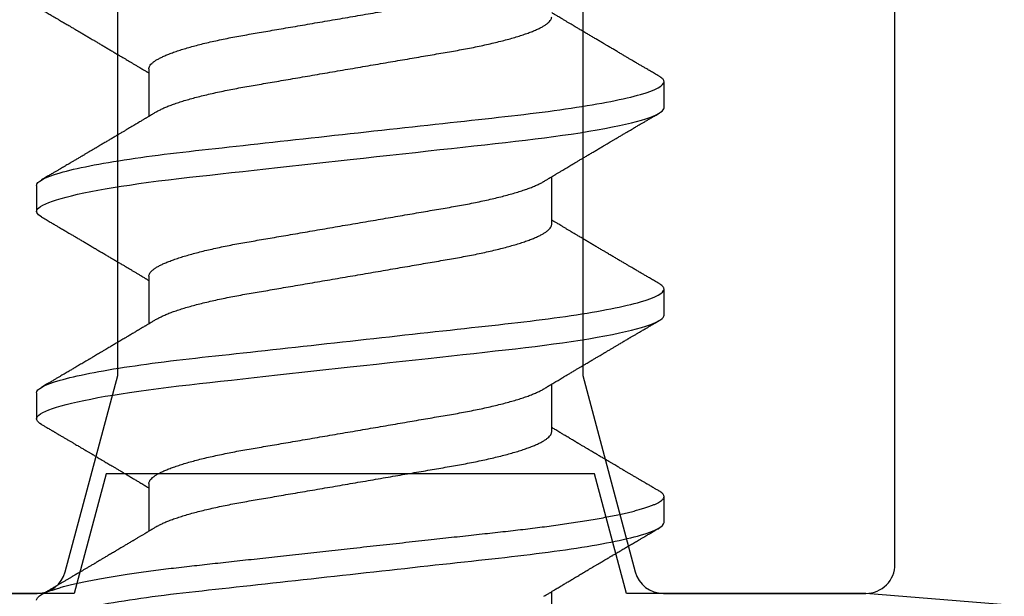
# Model space of a CAD drawing. Units: inches. Extents: x 0 to 266, y 0 to 43.
# Drawn here: x 42 to 42, y 5 to 6 of the extents above; entities that cross this region are included whole.
import ezdxf

# ---------------------------------------------------------------- set-up
doc = ezdxf.new("R2010")
doc.units = ezdxf.units.IN
doc.header["$LTSCALE"] = 0.25
doc.header["$MEASUREMENT"] = 0
doc.layers.add('Arcadia-Dim', color=4, linetype='Continuous')
doc.layers.add('Arcadia-Profile', color=6, linetype='Continuous')
doc.styles.get("Standard").update_dxf_attribs({"font": 'ARIALN.TTF'})
doc.dimstyles.new('Arcadia-2', dxfattribs={"dimscale": 2, "dimtxt": 0.0938, "dimasz": 0.0938, "dimexe": 0.0546, "dimexo": 0.0469, "dimgap": 0.0469, "dimtad": 0, "dimtih": 1, "dimdec": 4, "dimzin": 3, "dimdsep": 46, "dimlunit": 4, "dimtxsty": 'Standard', "dimblk": 'ARCHTICK', "dimcen": 0.0469, "dimdle": 0.0546, "dimclrd": 256, "dimclre": 256, "dimclrt": 256, "dimadec": 0, "dimazin": 0, "dimtfac": 0.75, "dimtdec": 4, "dimtix": 1, "dimtmove": 2, "dimatfit": 3, "dimfxl": 1, "dimtolj": 1, "dimtzin": 3, "dimlwd": -3, "dimlwe": -3, "dimarcsym": 0})

# ---------------------------------------------------------------- blocks, each defined once
blk = doc.blocks.new('_ArchTick')
at = {"color": 0, "linetype": 'ByBlock', "lineweight": -3, "const_width": 0.15}
blk.add_lwpolyline([(-0.5, -0.5), (0.5, 0.5)], dxfattribs=at)
blk = doc.blocks.new('*D79')
at = {"layer": 'Arcadia-Dim', "lineweight": -3}
for p, q in [((40.81249, 3.4787), (40.81249, 1.9533)), ((40.70329, 2.0625), (42.44017, 2.0625)), ((44.62489, 2.0625), (42.99721, 2.0625))]:
    blk.add_line(p, q, dxfattribs=at)
blk.add_solid([(44.62489, 2.09377), (44.62489, 2.03123), (44.81249, 2.0625)], dxfattribs=at)
at = {"layer": 'Defpoints', "color": 0, "lineweight": -3}
for p in [(44.81249, 5.7495), (40.81249, 3.5725), (44.81249, 2.0625)]:
    blk.add_point(p, dxfattribs=at)
at = {"layer": 'Arcadia-Dim', "lineweight": -3, "xscale": 0.1876, "yscale": 0.1876, "zscale": 0.1876, "rotation": 180}
blk.add_blockref('_ArchTick', (40.81249, 2.0625), dxfattribs=at)
at = {"layer": 'Arcadia-Dim', "lineweight": -3, "insert": (42.71869, 2.0625), "char_height": 0.1876, "attachment_point": 5}
blk.add_mtext('\\A1;F.D.', dxfattribs=at)
blk = doc.blocks.new('*U322')
at = {"layer": 'Arcadia-Profile'}
for p, q in [((0.23554, 0.108), (0.22661, 0.108)), ((0.30696, 0.108), (0.29804, 0.108)), ((0.20429, 0.06934), (0.18789, 0.06934)), ((0.27571, 0.06934), (0.25932, 0.06934)), ((0.34714, 0.06934), (0.33075, 0.06934)), ((0.15071, -0.06934), (0.16711, -0.06934)), ((0.22214, -0.06934), (0.23854, -0.06934)), ((0.29357, -0.06934), (0.30997, -0.06934)), ((0.19089, -0.108), (0.19982, -0.108)), ((0.26232, -0.108), (0.27125, -0.108)), ((0.33375, -0.108), (0.34268, -0.108))]:
    blk.add_line(p, q, dxfattribs=at)
at = {"layer": 'Arcadia-Profile', "flags": 128}
for points in [[(0.22469, 0.10629), (0.22502, 0.10682), (0.22544, 0.10734), (0.22584, 0.10771), (0.22623, 0.10793), (0.22661, 0.108), (0.22702, 0.10792), (0.22744, 0.10766), (0.22788, 0.10723), (0.22832, 0.10662), (0.22878, 0.10583), (0.22925, 0.10486), (0.2297, 0.10378), (0.23015, 0.10253), (0.23061, 0.10111), (0.23107, 0.09954), (0.23154, 0.09781), (0.23201, 0.09592), (0.23248, 0.09388), (0.23295, 0.09169), (0.23342, 0.08936), (0.23389, 0.0869), (0.23435, 0.08435), (0.2348, 0.08168), (0.23525, 0.0789), (0.23569, 0.07602), (0.23616, 0.0728), (0.23662, 0.06948), (0.23707, 0.06606), (0.23751, 0.06257), (0.23794, 0.059), (0.23836, 0.05538), (0.23874, 0.05191), (0.23914, 0.04834), (0.23954, 0.04466), (0.23996, 0.0409), (0.24038, 0.03704), (0.24082, 0.0331), (0.24126, 0.02909), (0.24171, 0.02502), (0.24216, 0.02089), (0.24262, 0.01671), (0.24308, 0.01256), (0.24354, 0.00839), (0.244, 0.0042), (0.24446, 0), (0.24496, -0.00454), (0.24546, -0.00906), (0.24596, -0.01356), (0.24645, -0.01802), (0.24694, -0.02244), (0.24742, -0.0268), (0.24786, -0.03085), (0.2483, -0.03483), (0.24873, -0.03873), (0.24915, -0.04255), (0.24956, -0.04627), (0.24996, -0.0499), (0.25035, -0.05343), (0.25074, -0.05687), (0.25114, -0.06027), (0.25154, -0.06361), (0.25195, -0.06683), (0.25237, -0.06997), (0.2528, -0.07304), (0.25324, -0.07602), (0.25371, -0.07913), (0.2542, -0.08211), (0.25469, -0.08497), (0.25518, -0.08768), (0.25568, -0.09025), (0.25618, -0.09266), (0.25665, -0.09479), (0.25712, -0.09676), (0.25759, -0.09858), (0.25806, -0.10025), (0.25852, -0.10175), (0.25898, -0.10309), (0.25943, -0.10427), (0.25987, -0.10528), (0.26031, -0.10613), (0.26074, -0.10682), (0.26115, -0.10734), (0.26155, -0.10771), (0.26194, -0.10793), (0.26232, -0.108), (0.26232, -0.108)], [(0.29612, 0.10629), (0.29645, 0.10682), (0.29686, 0.10734), (0.29726, 0.10771), (0.29766, 0.10793), (0.29804, 0.108), (0.29845, 0.10792), (0.29887, 0.10766), (0.29931, 0.10723), (0.29975, 0.10662), (0.30021, 0.10583), (0.30068, 0.10486), (0.30112, 0.10378), (0.30158, 0.10253), (0.30204, 0.10111), (0.3025, 0.09954), (0.30297, 0.09781), (0.30344, 0.09592), (0.30391, 0.09388), (0.30438, 0.09169), (0.30485, 0.08936), (0.30532, 0.0869), (0.30578, 0.08435), (0.30623, 0.08168), (0.30668, 0.0789), (0.30712, 0.07602), (0.30759, 0.0728), (0.30805, 0.06948), (0.3085, 0.06606), (0.30894, 0.06257), (0.30937, 0.059), (0.30979, 0.05538), (0.31017, 0.05191), (0.31056, 0.04834), (0.31097, 0.04466), (0.31138, 0.0409), (0.31181, 0.03704), (0.31224, 0.0331), (0.31269, 0.02909), (0.31314, 0.02502), (0.31359, 0.02089), (0.31405, 0.01671), (0.31451, 0.01256), (0.31497, 0.00839), (0.31543, 0.0042), (0.31589, 0), (0.31639, -0.00454), (0.31689, -0.00906), (0.31739, -0.01356), (0.31788, -0.01802), (0.31837, -0.02244), (0.31885, -0.0268), (0.31929, -0.03085), (0.31973, -0.03483), (0.32016, -0.03873), (0.32058, -0.04255), (0.32099, -0.04627), (0.32139, -0.0499), (0.32178, -0.05343), (0.32217, -0.05687), (0.32256, -0.06027), (0.32297, -0.06361), (0.32338, -0.06683), (0.3238, -0.06997), (0.32423, -0.07304), (0.32466, -0.07602), (0.32514, -0.07913), (0.32563, -0.08211), (0.32612, -0.08497), (0.32661, -0.08768), (0.32711, -0.09025), (0.32761, -0.09266), (0.32808, -0.09479), (0.32855, -0.09676), (0.32902, -0.09858), (0.32949, -0.10025), (0.32995, -0.10175), (0.33041, -0.10309), (0.33086, -0.10427), (0.3313, -0.10528), (0.33174, -0.10613), (0.33217, -0.10682), (0.33258, -0.10734), (0.33298, -0.10771), (0.33337, -0.10793), (0.33375, -0.108), (0.33375, -0.108)]]:
    blk.add_lwpolyline(points, dxfattribs=at)
at = {"layer": 'Arcadia-Profile'}
for points, knots in [([(0.15518, 0.108), (0.15647, 0.108), (0.15797, 0.10537), (0.16112, 0.09442), (0.16275, 0.08611), (0.16502, 0.07097), (0.16575, 0.06549), (0.1671, 0.05407), (0.16773, 0.04814), (0.16985, 0.02889), (0.17144, 0.01447), (0.17463, -0.01447), (0.17622, -0.02889), (0.17834, -0.04814), (0.17897, -0.05407), (0.18033, -0.06549), (0.18105, -0.07097), (0.18332, -0.08611), (0.18495, -0.09442), (0.1881, -0.10537), (0.1896, -0.108), (0.19089, -0.108)], [0, 0, 0, 0, 0.125, 0.125, 0.25, 0.25, 0.3125, 0.3125, 0.375, 0.375, 0.5, 0.5, 0.625, 0.625, 0.6875, 0.6875, 0.75, 0.75, 0.875, 0.875, 1, 1, 1, 1]), ([(0.16411, 0.108), (0.16424, 0.10798), (0.16452, 0.10795), (0.16494, 0.10769), (0.16538, 0.10726), (0.16582, 0.10665), (0.16628, 0.10586), (0.16674, 0.10491), (0.1672, 0.1038), (0.16765, 0.10255), (0.16811, 0.10114), (0.16857, 0.09957), (0.16904, 0.09783), (0.16951, 0.09595), (0.16998, 0.09391), (0.17045, 0.09172), (0.17092, 0.08939), (0.17139, 0.08694), (0.17185, 0.08437), (0.1723, 0.0817), (0.17275, 0.07892), (0.1732, 0.07597), (0.17366, 0.07283), (0.17412, 0.0695), (0.17457, 0.06609), (0.17501, 0.0626), (0.17544, 0.05903), (0.17585, 0.05547), (0.17624, 0.05191), (0.17664, 0.04834), (0.17704, 0.04466), (0.17746, 0.0409), (0.17788, 0.03704), (0.17832, 0.0331), (0.17876, 0.02909), (0.17921, 0.02502), (0.17966, 0.02089), (0.18012, 0.01673), (0.18058, 0.01256), (0.18104, 0.00839), (0.1815, 0.0042), (0.18198, -0.00011), (0.18246, -0.00454), (0.18296, -0.00906), (0.18346, -0.01356), (0.18395, -0.01802), (0.18444, -0.02244), (0.18491, -0.02672), (0.18536, -0.03085), (0.1858, -0.03483), (0.18623, -0.03873), (0.18665, -0.04255), (0.18706, -0.04627), (0.18747, -0.0499), (0.18785, -0.05344), (0.18824, -0.0569), (0.18864, -0.06029), (0.18904, -0.06361), (0.18945, -0.06685), (0.18987, -0.07), (0.1903, -0.07306), (0.19075, -0.07612), (0.19121, -0.07915), (0.1917, -0.08214), (0.19219, -0.085), (0.19268, -0.08771), (0.19318, -0.09028), (0.19367, -0.09264), (0.19415, -0.09481), (0.19462, -0.09679), (0.19509, -0.09861), (0.19556, -0.10027), (0.19602, -0.10177), (0.19648, -0.10311), (0.19693, -0.10429), (0.19737, -0.10531), (0.19781, -0.10616), (0.19824, -0.10684), (0.19865, -0.10737), (0.19905, -0.10773), (0.19944, -0.10795), (0.19983, -0.10803), (0.20023, -0.10794), (0.20066, -0.10769), (0.20109, -0.10725), (0.20145, -0.10678), (0.20167, -0.1064), (0.20174, -0.10628)], [0, 0, 0, 0, 0.01186, 0.023839, 0.035929, 0.048122, 0.060408, 0.072778, 0.084509, 0.096297, 0.108134, 0.12001, 0.131917, 0.143844, 0.155782, 0.167722, 0.179654, 0.191568, 0.203243, 0.214883, 0.22648, 0.238025, 0.250424, 0.262743, 0.274971, 0.287101, 0.299123, 0.311029, 0.322182, 0.333426, 0.344772, 0.356213, 0.367742, 0.379351, 0.391033, 0.402778, 0.414579, 0.426426, 0.438098, 0.449797, 0.461514, 0.47324, 0.485902, 0.498553, 0.511181, 0.523775, 0.536324, 0.548817, 0.560536, 0.572187, 0.583763, 0.595254, 0.606655, 0.617957, 0.629154, 0.640319, 0.651587, 0.662956, 0.674213, 0.685553, 0.69697, 0.708454, 0.720923, 0.733453, 0.746031, 0.758648, 0.771291, 0.783951, 0.795891, 0.807826, 0.819745, 0.831639, 0.843499, 0.855316, 0.867081, 0.878785, 0.890419, 0.901975, 0.913242, 0.924419, 0.9355, 0.946479, 0.958339, 0.970318, 0.982408, 0.994601, 1, 1, 1, 1]), ([(0.18952, 0.06662), (0.1894, 0.06682), (0.18918, 0.06719), (0.18887, 0.0677), (0.18864, 0.06809), (0.18847, 0.06837), (0.18834, 0.06858), (0.18821, 0.06881), (0.18802, 0.06913), (0.18776, 0.06955), (0.18698, 0.07085), (0.1862, 0.07216), (0.18543, 0.07345), (0.18518, 0.07388), (0.18496, 0.07424), (0.18478, 0.07454), (0.18462, 0.07481), (0.18442, 0.07514), (0.18416, 0.07558), (0.18385, 0.07611), (0.18351, 0.07668), (0.18311, 0.07735), (0.18266, 0.07811), (0.18217, 0.07893), (0.18173, 0.07966), (0.18139, 0.08024), (0.18109, 0.08074), (0.18078, 0.08126), (0.18042, 0.08188), (0.18003, 0.08253), (0.17957, 0.08332), (0.17905, 0.08419), (0.17849, 0.08513), (0.17801, 0.08594), (0.17762, 0.0866), (0.17736, 0.08704), (0.1772, 0.08732), (0.17708, 0.08752), (0.17692, 0.08778), (0.17671, 0.08813), (0.17646, 0.08857), (0.17617, 0.08906), (0.17588, 0.08955), (0.17551, 0.09018), (0.17507, 0.09092), (0.17454, 0.09181), (0.17409, 0.09258), (0.17368, 0.09328), (0.17332, 0.09389), (0.17297, 0.09448), (0.17266, 0.09501), (0.17243, 0.0954), (0.17227, 0.09568), (0.17213, 0.09591), (0.17197, 0.09619), (0.17176, 0.09654), (0.17143, 0.09709), (0.171, 0.09783), (0.17048, 0.09871), (0.16999, 0.09954), (0.16955, 0.10029), (0.16916, 0.10095), (0.1688, 0.10157), (0.1684, 0.10226), (0.1679, 0.10309), (0.16731, 0.1041), (0.16668, 0.10518), (0.16624, 0.10592), (0.16602, 0.1063)], [0, 0, 0, 0, 0.015488, 0.028179, 0.03807, 0.04516, 0.049613, 0.054036, 0.062727, 0.073548, 0.086497, 0.160932, 0.17316, 0.183979, 0.193157, 0.200691, 0.20669, 0.213879, 0.225402, 0.239762, 0.254236, 0.268383, 0.290604, 0.311765, 0.330359, 0.346073, 0.355406, 0.368491, 0.3853, 0.402083, 0.418046, 0.444508, 0.468348, 0.48909, 0.505627, 0.517912, 0.522449, 0.526679, 0.533158, 0.5421, 0.553505, 0.566354, 0.578739, 0.590616, 0.613858, 0.635121, 0.657614, 0.672168, 0.687516, 0.703566, 0.717374, 0.727539, 0.732969, 0.737995, 0.74498, 0.753934, 0.764857, 0.786769, 0.809783, 0.830711, 0.849551, 0.866302, 0.880978, 0.895703, 0.918449, 0.944092, 0.971728, 1, 1, 1, 1]), ([(0.22469, 0.1063), (0.2245, 0.10598), (0.22416, 0.10539), (0.22367, 0.10455), (0.22324, 0.10383), (0.22289, 0.10323), (0.22261, 0.10275), (0.22239, 0.10238), (0.22223, 0.10211), (0.2221, 0.10188), (0.22195, 0.10164), (0.22178, 0.10133), (0.22155, 0.10095), (0.22127, 0.10048), (0.22088, 0.09982), (0.22039, 0.09898), (0.21982, 0.09801), (0.21928, 0.09709), (0.21877, 0.09621), (0.21828, 0.09538), (0.21781, 0.09459), (0.21739, 0.09388), (0.21705, 0.0933), (0.21677, 0.09282), (0.21648, 0.09234), (0.21613, 0.09175), (0.21571, 0.09103), (0.21524, 0.09023), (0.21476, 0.08942), (0.21426, 0.08857), (0.21374, 0.0877), (0.21323, 0.08684), (0.21279, 0.08609), (0.21244, 0.08549), (0.21213, 0.08497), (0.21179, 0.0844), (0.21141, 0.08376), (0.21101, 0.08308), (0.2106, 0.08239), (0.21015, 0.08164), (0.20965, 0.08079), (0.20919, 0.08002), (0.20882, 0.0794), (0.20858, 0.07898), (0.20838, 0.07865), (0.20821, 0.07836), (0.20803, 0.07806), (0.20778, 0.07764), (0.20746, 0.07711), (0.2071, 0.0765), (0.20674, 0.07589), (0.20636, 0.07526), (0.20599, 0.07464), (0.20562, 0.07402), (0.20529, 0.07347), (0.20498, 0.07295), (0.20466, 0.0724), (0.20428, 0.07177), (0.20388, 0.07111), (0.20349, 0.07045), (0.20314, 0.06987), (0.20292, 0.0695), (0.20282, 0.06934)], [0, 0, 0, 0, 0.025697, 0.048239, 0.067628, 0.083866, 0.096953, 0.106891, 0.11368, 0.119117, 0.125113, 0.133322, 0.143743, 0.156375, 0.171218, 0.197592, 0.223847, 0.249712, 0.272477, 0.294932, 0.317071, 0.3368, 0.352446, 0.364011, 0.375753, 0.391716, 0.411896, 0.434204, 0.456189, 0.477847, 0.502953, 0.527182, 0.547635, 0.563767, 0.575227, 0.590426, 0.609366, 0.627958, 0.645151, 0.665892, 0.688611, 0.714469, 0.728005, 0.73935, 0.748236, 0.754879, 0.762762, 0.773106, 0.788453, 0.806071, 0.822756, 0.838316, 0.856848, 0.873511, 0.888493, 0.90183, 0.915806, 0.933151, 0.952822, 0.970115, 0.986524, 1, 1, 1, 1]), ([(0.23554, 0.108), (0.23682, 0.108), (0.23833, 0.10537), (0.24147, 0.09442), (0.24311, 0.08611), (0.24538, 0.07097), (0.2461, 0.06549), (0.24746, 0.05407), (0.24809, 0.04814), (0.25021, 0.02889), (0.2518, 0.01447), (0.25499, -0.01447), (0.25658, -0.02889), (0.2587, -0.04814), (0.25933, -0.05407), (0.26068, -0.06549), (0.26141, -0.07097), (0.26368, -0.08611), (0.26531, -0.09442), (0.26846, -0.10537), (0.26996, -0.108), (0.27125, -0.108)], [0, 0, 0, 0, 0.125, 0.125, 0.25, 0.25, 0.3125, 0.3125, 0.375, 0.375, 0.5, 0.5, 0.625, 0.625, 0.6875, 0.6875, 0.75, 0.75, 0.875, 0.875, 1, 1, 1, 1]), ([(0.26095, 0.06662), (0.26074, 0.06696), (0.26036, 0.0676), (0.25983, 0.06848), (0.25941, 0.06918), (0.25909, 0.06972), (0.25886, 0.07011), (0.25868, 0.0704), (0.25853, 0.07065), (0.25831, 0.07103), (0.25797, 0.07158), (0.25745, 0.07246), (0.25683, 0.0735), (0.25611, 0.07471), (0.25538, 0.07593), (0.25459, 0.07725), (0.25392, 0.07838), (0.25338, 0.07929), (0.25299, 0.07994), (0.25261, 0.08059), (0.25223, 0.08123), (0.25187, 0.08184), (0.25156, 0.08237), (0.25125, 0.08288), (0.25091, 0.08346), (0.25047, 0.0842), (0.24996, 0.08506), (0.24947, 0.08589), (0.24902, 0.08665), (0.24861, 0.08734), (0.24821, 0.08802), (0.24783, 0.08866), (0.24753, 0.08917), (0.24731, 0.08954), (0.24714, 0.08984), (0.24695, 0.09016), (0.2467, 0.09058), (0.24638, 0.09111), (0.24586, 0.092), (0.24519, 0.09315), (0.2444, 0.09448), (0.2437, 0.09567), (0.24311, 0.09667), (0.24263, 0.09749), (0.24222, 0.09818), (0.2418, 0.0989), (0.24133, 0.0997), (0.24082, 0.10056), (0.24028, 0.10149), (0.23969, 0.10249), (0.23902, 0.10363), (0.23826, 0.10492), (0.23773, 0.10582), (0.23745, 0.1063)], [0, 0, 0, 0, 0.026189, 0.048417, 0.066677, 0.079523, 0.089253, 0.095866, 0.101582, 0.108345, 0.124677, 0.143456, 0.174873, 0.203529, 0.235003, 0.267545, 0.303476, 0.319996, 0.336551, 0.352947, 0.369183, 0.385014, 0.398515, 0.409272, 0.424011, 0.44262, 0.464819, 0.488972, 0.50545, 0.522634, 0.540522, 0.557426, 0.570415, 0.579436, 0.585151, 0.592953, 0.603587, 0.617053, 0.63333, 0.670266, 0.703836, 0.734034, 0.760513, 0.778782, 0.795816, 0.813179, 0.832931, 0.856325, 0.877828, 0.902941, 0.931673, 0.964024, 1, 1, 1, 1]), ([(0.29612, 0.1063), (0.29581, 0.10577), (0.29522, 0.10477), (0.2944, 0.10336), (0.29367, 0.10213), (0.29305, 0.10107), (0.29252, 0.10017), (0.29208, 0.09942), (0.2917, 0.09878), (0.29135, 0.09819), (0.29098, 0.09756), (0.29056, 0.09684), (0.29007, 0.096), (0.28951, 0.09505), (0.2889, 0.09401), (0.28826, 0.09293), (0.2876, 0.09182), (0.28693, 0.09067), (0.28634, 0.08967), (0.28587, 0.08889), (0.28556, 0.08836), (0.28531, 0.08794), (0.28508, 0.08754), (0.28481, 0.08709), (0.28438, 0.08637), (0.28382, 0.08541), (0.28313, 0.08424), (0.28244, 0.08308), (0.28176, 0.08193), (0.28117, 0.08094), (0.28069, 0.08013), (0.2803, 0.07948), (0.27995, 0.07888), (0.27963, 0.07836), (0.27935, 0.07788), (0.27905, 0.07737), (0.27868, 0.07675), (0.27822, 0.07598), (0.27772, 0.07514), (0.2772, 0.07426), (0.27666, 0.07336), (0.27616, 0.07253), (0.27573, 0.0718), (0.27538, 0.07122), (0.2751, 0.07075), (0.2749, 0.07041), (0.27474, 0.07015), (0.27459, 0.0699), (0.27442, 0.06962), (0.2743, 0.06942), (0.27425, 0.06934)], [0, 0, 0, 0, 0.042833, 0.080911, 0.114236, 0.142815, 0.166816, 0.186947, 0.203324, 0.218982, 0.234927, 0.254252, 0.277024, 0.303238, 0.331514, 0.360745, 0.390928, 0.422062, 0.453809, 0.471669, 0.48591, 0.496535, 0.505931, 0.518128, 0.53319, 0.564409, 0.596123, 0.627726, 0.659201, 0.689281, 0.707792, 0.725368, 0.741953, 0.756371, 0.768156, 0.780367, 0.797788, 0.818978, 0.842416, 0.866328, 0.890711, 0.915565, 0.934072, 0.949915, 0.96271, 0.972458, 0.977159, 0.984094, 0.993325, 1, 1, 1, 1]), ([(0.30696, 0.108), (0.30825, 0.108), (0.30976, 0.10537), (0.3129, 0.09442), (0.31454, 0.08611), (0.31681, 0.07097), (0.31753, 0.06549), (0.31889, 0.05407), (0.31952, 0.04814), (0.32164, 0.02889), (0.32323, 0.01447), (0.32642, -0.01447), (0.32801, -0.02889), (0.33013, -0.04814), (0.33076, -0.05407), (0.33211, -0.06549), (0.33284, -0.07097), (0.3351, -0.08611), (0.33674, -0.09442), (0.33989, -0.10537), (0.34139, -0.108), (0.34268, -0.108)], [0, 0, 0, 0, 0.125, 0.125, 0.25, 0.25, 0.3125, 0.3125, 0.375, 0.375, 0.5, 0.5, 0.625, 0.625, 0.6875, 0.6875, 0.75, 0.75, 0.875, 0.875, 1, 1, 1, 1]), ([(0.33238, 0.06662), (0.33218, 0.06695), (0.33181, 0.06756), (0.3313, 0.06841), (0.33091, 0.06907), (0.33062, 0.06956), (0.33039, 0.06993), (0.33021, 0.07023), (0.33004, 0.07052), (0.32987, 0.07081), (0.32966, 0.07116), (0.32941, 0.07156), (0.32914, 0.07202), (0.32841, 0.07324), (0.32762, 0.07457), (0.32679, 0.07596), (0.32638, 0.07665), (0.32602, 0.07725), (0.32572, 0.07776), (0.32544, 0.07823), (0.32506, 0.07886), (0.32457, 0.0797), (0.32395, 0.08074), (0.32329, 0.08185), (0.3226, 0.08302), (0.3219, 0.0842), (0.3212, 0.08539), (0.32061, 0.08638), (0.32017, 0.08713), (0.31988, 0.08761), (0.31962, 0.08805), (0.31933, 0.08854), (0.31896, 0.08917), (0.31852, 0.08991), (0.31805, 0.09071), (0.31757, 0.09152), (0.31704, 0.09242), (0.31646, 0.09341), (0.31583, 0.09447), (0.31524, 0.09547), (0.31471, 0.09638), (0.31424, 0.09717), (0.31385, 0.09784), (0.31349, 0.09845), (0.31311, 0.09909), (0.31267, 0.09985), (0.31218, 0.10069), (0.31164, 0.10161), (0.31106, 0.10259), (0.3104, 0.10371), (0.30967, 0.10496), (0.30915, 0.10584), (0.30888, 0.1063)], [0, 0, 0, 0, 0.025207, 0.046629, 0.064261, 0.074994, 0.08359, 0.092278, 0.098205, 0.105468, 0.114232, 0.124499, 0.13627, 0.149032, 0.217084, 0.236574, 0.254479, 0.269585, 0.281889, 0.292637, 0.305649, 0.329582, 0.35581, 0.384143, 0.41393, 0.443862, 0.4739, 0.503482, 0.518621, 0.530599, 0.539915, 0.551821, 0.567718, 0.587199, 0.607998, 0.628365, 0.648297, 0.676018, 0.702852, 0.728631, 0.751649, 0.771459, 0.788058, 0.802265, 0.817534, 0.836327, 0.859391, 0.880906, 0.905722, 0.933841, 0.965266, 1, 1, 1, 1]), ([(0.36755, 0.1063), (0.36724, 0.10577), (0.36665, 0.10477), (0.36582, 0.10336), (0.3651, 0.10213), (0.36448, 0.10107), (0.36395, 0.10017), (0.36351, 0.09942), (0.36313, 0.09878), (0.36278, 0.09819), (0.36241, 0.09756), (0.36199, 0.09684), (0.3615, 0.096), (0.36093, 0.09505), (0.36033, 0.09401), (0.35969, 0.09293), (0.35903, 0.09182), (0.35835, 0.09067), (0.35777, 0.08967), (0.3573, 0.08889), (0.35699, 0.08836), (0.35674, 0.08794), (0.35651, 0.08754), (0.35624, 0.08709), (0.35581, 0.08637), (0.35524, 0.08541), (0.35456, 0.08424), (0.35386, 0.08308), (0.35318, 0.08193), (0.3526, 0.08094), (0.35212, 0.08013), (0.35173, 0.07948), (0.35138, 0.07888), (0.35106, 0.07836), (0.35078, 0.07788), (0.35048, 0.07737), (0.35011, 0.07675), (0.34965, 0.07598), (0.34915, 0.07514), (0.34862, 0.07426), (0.34809, 0.07336), (0.34759, 0.07253), (0.34716, 0.0718), (0.34681, 0.07122), (0.34653, 0.07075), (0.34633, 0.07041), (0.34617, 0.07015), (0.34602, 0.0699), (0.34585, 0.06962), (0.34573, 0.06942), (0.34568, 0.06934)], [0, 0, 0, 0, 0.042833, 0.080911, 0.114236, 0.142815, 0.166816, 0.186947, 0.203324, 0.218982, 0.234927, 0.254252, 0.277024, 0.303238, 0.331514, 0.360745, 0.390928, 0.422062, 0.453809, 0.471669, 0.48591, 0.496535, 0.505931, 0.518128, 0.53319, 0.564409, 0.596123, 0.627726, 0.659201, 0.689281, 0.707792, 0.725368, 0.741953, 0.756371, 0.768156, 0.780367, 0.797788, 0.818978, 0.842416, 0.866328, 0.890711, 0.915565, 0.934072, 0.949915, 0.96271, 0.972458, 0.977159, 0.984094, 0.993325, 1, 1, 1, 1]), ([(0.20429, 0.06934), (0.20445, 0.06932), (0.20478, 0.06929), (0.20529, 0.06905), (0.20582, 0.06865), (0.20637, 0.06808), (0.20692, 0.06735), (0.20749, 0.06646), (0.20806, 0.06541), (0.20864, 0.06419), (0.20922, 0.06281), (0.20982, 0.06126), (0.21042, 0.05954), (0.21102, 0.05766), (0.21162, 0.05565), (0.21221, 0.0535), (0.2128, 0.05122), (0.21337, 0.04883), (0.21393, 0.04634), (0.21448, 0.04376), (0.21502, 0.0411), (0.21554, 0.03837), (0.21603, 0.03559), (0.21652, 0.03276), (0.21702, 0.02986), (0.21753, 0.02687), (0.21806, 0.02376), (0.21861, 0.02055), (0.21918, 0.01724), (0.21976, 0.01387), (0.22035, 0.01045), (0.22094, 0.00699), (0.22154, 0.0035), (0.22214, 0), (0.22274, -0.00349), (0.22334, -0.00697), (0.22393, -0.01043), (0.22452, -0.01384), (0.22509, -0.01719), (0.22565, -0.02045), (0.2262, -0.02362), (0.22673, -0.02671), (0.22725, -0.02973), (0.22775, -0.03267), (0.22824, -0.03554), (0.22874, -0.03834), (0.22926, -0.04108), (0.2298, -0.04375), (0.23035, -0.04634), (0.23091, -0.04883), (0.23149, -0.05122), (0.23207, -0.05349), (0.23266, -0.05563), (0.23326, -0.05765), (0.23386, -0.05951), (0.23445, -0.06121), (0.23504, -0.06274), (0.23562, -0.06413), (0.2362, -0.06535), (0.23663, -0.06617), (0.23687, -0.06654), (0.23691, -0.06661)], [0, 0, 0, 0, 0.0165098, 0.0332207, 0.0501163, 0.0671787, 0.0843889, 0.1014162, 0.1185465, 0.135759, 0.1530323, 0.1706977, 0.1883797, 0.2060544, 0.2236982, 0.2412875, 0.2587992, 0.2762109, 0.2934635, 0.3105745, 0.3275246, 0.3442955, 0.3608702, 0.3770395, 0.3933864, 0.4099172, 0.4266153, 0.4438085, 0.4611377, 0.4785821, 0.4961197, 0.5137279, 0.5313836, 0.5490631, 0.566704, 0.5843213, 0.6018915, 0.6193915, 0.6367988, 0.6537841, 0.6706393, 0.6873457, 0.7038855, 0.7205741, 0.7370759, 0.7536849, 0.770491, 0.7874772, 0.8046251, 0.8219152, 0.8392889, 0.8567621, 0.8743126, 0.8919176, 0.9095537, 0.9268822, 0.9441955, 0.9614713, 0.9786875, 0.9961713, 1, 1, 1, 1]), ([(0.27571, 0.06934), (0.27588, 0.06932), (0.27621, 0.06929), (0.27672, 0.06905), (0.27725, 0.06865), (0.2778, 0.06808), (0.27835, 0.06735), (0.27892, 0.06646), (0.27949, 0.06541), (0.28006, 0.06419), (0.28065, 0.06281), (0.28125, 0.06126), (0.28185, 0.05954), (0.28245, 0.05766), (0.28305, 0.05565), (0.28364, 0.0535), (0.28422, 0.05122), (0.2848, 0.04883), (0.28536, 0.04634), (0.28591, 0.04376), (0.28645, 0.0411), (0.28697, 0.03837), (0.28746, 0.03559), (0.28795, 0.03276), (0.28844, 0.02986), (0.28896, 0.02687), (0.28949, 0.02376), (0.29004, 0.02055), (0.29061, 0.01724), (0.29119, 0.01387), (0.29178, 0.01045), (0.29237, 0.00699), (0.29297, 0.0035), (0.29357, 0), (0.29417, -0.00349), (0.29477, -0.00697), (0.29536, -0.01043), (0.29595, -0.01384), (0.29652, -0.01719), (0.29708, -0.02045), (0.29763, -0.02362), (0.29816, -0.02671), (0.29868, -0.02973), (0.29918, -0.03267), (0.29967, -0.03554), (0.30017, -0.03834), (0.30069, -0.04108), (0.30123, -0.04375), (0.30178, -0.04634), (0.30234, -0.04883), (0.30292, -0.05122), (0.3035, -0.05349), (0.30409, -0.05563), (0.30469, -0.05765), (0.30528, -0.05951), (0.30588, -0.06121), (0.30646, -0.06274), (0.30705, -0.06413), (0.30763, -0.06535), (0.30806, -0.06617), (0.30829, -0.06654), (0.30834, -0.06661)], [0, 0, 0, 0, 0.0165098, 0.0332208, 0.0501164, 0.0671789, 0.0843891, 0.1014165, 0.1185468, 0.1357594, 0.1530326, 0.1706981, 0.1883801, 0.2060549, 0.2236988, 0.2412881, 0.2587998, 0.2762116, 0.2934643, 0.3105753, 0.3275254, 0.3442963, 0.3608711, 0.3770405, 0.3933874, 0.4099182, 0.4266164, 0.4438096, 0.4611388, 0.4785832, 0.4961209, 0.5137292, 0.5313849, 0.5490644, 0.5667054, 0.5843228, 0.601893, 0.619393, 0.6368004, 0.6537857, 0.670641, 0.6873474, 0.7038873, 0.7205759, 0.7370778, 0.7536868, 0.7704929, 0.7874791, 0.8046271, 0.8219173, 0.839291, 0.8567643, 0.8743148, 0.8919198, 0.9095559, 0.9268845, 0.9441979, 0.9614737, 0.97869, 0.9961737, 1, 1, 1, 1]), ([(0.34714, 0.06934), (0.34731, 0.06932), (0.34764, 0.06929), (0.34815, 0.06905), (0.34868, 0.06865), (0.34922, 0.06808), (0.34978, 0.06735), (0.35034, 0.06646), (0.35091, 0.06541), (0.35149, 0.06419), (0.35208, 0.06281), (0.35268, 0.06126), (0.35328, 0.05954), (0.35388, 0.05766), (0.35448, 0.05565), (0.35507, 0.0535), (0.35565, 0.05122), (0.35623, 0.04883), (0.35679, 0.04634), (0.35734, 0.04376), (0.35788, 0.0411), (0.35839, 0.03837), (0.35889, 0.03559), (0.35937, 0.03276), (0.35987, 0.02986), (0.36039, 0.02687), (0.36092, 0.02376), (0.36147, 0.02055), (0.36204, 0.01724), (0.36262, 0.01387), (0.36321, 0.01045), (0.3638, 0.00699), (0.3644, 0.0035), (0.365, 0), (0.3656, -0.00349), (0.3662, -0.00697), (0.36679, -0.01043), (0.36738, -0.01384), (0.36795, -0.01719), (0.36851, -0.02045), (0.36905, -0.02362), (0.36959, -0.02671), (0.3701, -0.02973), (0.37061, -0.03267), (0.3711, -0.03554), (0.3716, -0.03834), (0.37212, -0.04108), (0.37266, -0.04375), (0.37321, -0.04634), (0.37377, -0.04883), (0.37435, -0.05122), (0.37493, -0.05349), (0.37552, -0.05563), (0.37612, -0.05765), (0.37671, -0.05951), (0.37731, -0.06121), (0.37789, -0.06274), (0.37848, -0.06413), (0.37906, -0.06535), (0.37949, -0.06617), (0.37972, -0.06654), (0.37976, -0.06661)], [0, 0, 0, 0, 0.01651, 0.033221, 0.050116, 0.067179, 0.084389, 0.101416, 0.118547, 0.135759, 0.153033, 0.170698, 0.18838, 0.206055, 0.223699, 0.241288, 0.2588, 0.276212, 0.293464, 0.310575, 0.327525, 0.344296, 0.360871, 0.37704, 0.393387, 0.409918, 0.426616, 0.44381, 0.461139, 0.478583, 0.496121, 0.513729, 0.531385, 0.549064, 0.566705, 0.584323, 0.601893, 0.619393, 0.6368, 0.653786, 0.670641, 0.687347, 0.703887, 0.720576, 0.737078, 0.753687, 0.770493, 0.787479, 0.804627, 0.821917, 0.839291, 0.856764, 0.874315, 0.89192, 0.909556, 0.926885, 0.944198, 0.961474, 0.97869, 0.996174, 1, 1, 1, 1]), ([(0.18952, 0.06661), (0.18956, 0.06655), (0.18978, 0.0662), (0.1902, 0.0654), (0.19078, 0.0642), (0.19137, 0.06281), (0.19196, 0.06126), (0.19256, 0.05954), (0.19316, 0.05766), (0.19376, 0.05565), (0.19435, 0.0535), (0.19494, 0.05122), (0.19551, 0.04883), (0.19608, 0.04634), (0.19663, 0.04376), (0.19716, 0.0411), (0.19768, 0.03837), (0.19818, 0.03559), (0.19866, 0.03276), (0.19916, 0.02986), (0.19967, 0.02687), (0.20021, 0.02376), (0.20076, 0.02055), (0.20133, 0.01724), (0.2019, 0.01387), (0.20249, 0.01045), (0.20309, 0.00699), (0.20368, 0.0035), (0.20429, 0), (0.20489, -0.00349), (0.20548, -0.00697), (0.20608, -0.01043), (0.20666, -0.01384), (0.20724, -0.01719), (0.2078, -0.02045), (0.20834, -0.02362), (0.20887, -0.02671), (0.20939, -0.02973), (0.2099, -0.03267), (0.21039, -0.03554), (0.21089, -0.03834), (0.21141, -0.04108), (0.21194, -0.04375), (0.21249, -0.04634), (0.21306, -0.04883), (0.21363, -0.05122), (0.21421, -0.05349), (0.21481, -0.05563), (0.2154, -0.05765), (0.216, -0.05951), (0.21659, -0.06121), (0.21718, -0.06274), (0.21776, -0.06413), (0.21835, -0.06536), (0.21892, -0.06643), (0.2195, -0.06734), (0.22006, -0.06808), (0.2206, -0.06865), (0.22113, -0.06905), (0.22165, -0.06929), (0.22198, -0.06932), (0.22214, -0.06934)], [0, 0, 0, 0, 0.003291, 0.020422, 0.037634, 0.054907, 0.072573, 0.090255, 0.107929, 0.125573, 0.143162, 0.160674, 0.178086, 0.195338, 0.212449, 0.229399, 0.24617, 0.262745, 0.278914, 0.295261, 0.311792, 0.32849, 0.345683, 0.363012, 0.380457, 0.397994, 0.415603, 0.433258, 0.450938, 0.468579, 0.486196, 0.503766, 0.521266, 0.538673, 0.555658, 0.572514, 0.58922, 0.60576, 0.622448, 0.63895, 0.655559, 0.672365, 0.689351, 0.706499, 0.723789, 0.741163, 0.758636, 0.776187, 0.793792, 0.811428, 0.828756, 0.84607, 0.863345, 0.880561, 0.898045, 0.915422, 0.932671, 0.949772, 0.966706, 0.983454, 1, 1, 1, 1]), ([(0.26095, 0.06661), (0.26099, 0.06655), (0.26121, 0.0662), (0.26163, 0.0654), (0.26221, 0.0642), (0.26279, 0.06281), (0.26339, 0.06126), (0.26399, 0.05954), (0.26459, 0.05766), (0.26519, 0.05565), (0.26578, 0.0535), (0.26637, 0.05122), (0.26694, 0.04883), (0.26751, 0.04634), (0.26806, 0.04376), (0.26859, 0.0411), (0.26911, 0.03837), (0.26961, 0.03559), (0.27009, 0.03276), (0.27059, 0.02986), (0.2711, 0.02687), (0.27164, 0.02376), (0.27219, 0.02055), (0.27275, 0.01724), (0.27333, 0.01387), (0.27392, 0.01045), (0.27451, 0.00699), (0.27511, 0.0035), (0.27571, 0), (0.27631, -0.00349), (0.27691, -0.00697), (0.2775, -0.01043), (0.27809, -0.01384), (0.27866, -0.01719), (0.27922, -0.02045), (0.27977, -0.02362), (0.2803, -0.02671), (0.28082, -0.02973), (0.28132, -0.03267), (0.28181, -0.03554), (0.28232, -0.03834), (0.28284, -0.04108), (0.28337, -0.04375), (0.28392, -0.04634), (0.28449, -0.04883), (0.28506, -0.05122), (0.28564, -0.05349), (0.28623, -0.05563), (0.28683, -0.05765), (0.28743, -0.05951), (0.28802, -0.06121), (0.28861, -0.06274), (0.28919, -0.06413), (0.28977, -0.06536), (0.29035, -0.06643), (0.29092, -0.06734), (0.29148, -0.06808), (0.29203, -0.06865), (0.29256, -0.06905), (0.29308, -0.06929), (0.29341, -0.06932), (0.29357, -0.06934)], [0, 0, 0, 0, 0.003279, 0.02041, 0.037623, 0.054896, 0.072562, 0.090244, 0.107919, 0.125563, 0.143152, 0.160664, 0.178076, 0.195329, 0.21244, 0.22939, 0.246161, 0.262736, 0.278906, 0.295253, 0.311784, 0.328482, 0.345675, 0.363005, 0.380449, 0.397987, 0.415596, 0.433251, 0.450931, 0.468572, 0.48619, 0.50376, 0.52126, 0.538668, 0.555653, 0.572509, 0.589215, 0.605755, 0.622444, 0.638946, 0.655555, 0.672361, 0.689348, 0.706496, 0.723786, 0.74116, 0.758633, 0.776184, 0.793789, 0.811425, 0.828754, 0.846068, 0.863344, 0.88056, 0.898044, 0.915421, 0.932671, 0.949772, 0.966705, 0.983454, 1, 1, 1, 1]), ([(0.33238, 0.06661), (0.33241, 0.06655), (0.33264, 0.0662), (0.33306, 0.0654), (0.33364, 0.0642), (0.33422, 0.06281), (0.33482, 0.06126), (0.33542, 0.05954), (0.33602, 0.05766), (0.33662, 0.05565), (0.33721, 0.0535), (0.3378, 0.05122), (0.33837, 0.04883), (0.33893, 0.04634), (0.33948, 0.04376), (0.34002, 0.0411), (0.34054, 0.03837), (0.34103, 0.03559), (0.34152, 0.03276), (0.34202, 0.02986), (0.34253, 0.02687), (0.34306, 0.02376), (0.34361, 0.02055), (0.34418, 0.01724), (0.34476, 0.01387), (0.34535, 0.01045), (0.34594, 0.00699), (0.34654, 0.0035), (0.34714, 0), (0.34774, -0.00349), (0.34834, -0.00697), (0.34893, -0.01043), (0.34952, -0.01384), (0.35009, -0.01719), (0.35065, -0.02045), (0.3512, -0.02362), (0.35173, -0.02671), (0.35225, -0.02973), (0.35275, -0.03267), (0.35324, -0.03554), (0.35374, -0.03834), (0.35426, -0.04108), (0.3548, -0.04375), (0.35535, -0.04634), (0.35591, -0.04883), (0.35649, -0.05122), (0.35707, -0.05349), (0.35766, -0.05563), (0.35826, -0.05765), (0.35886, -0.05951), (0.35945, -0.06121), (0.36004, -0.06274), (0.36062, -0.06413), (0.3612, -0.06536), (0.36178, -0.06643), (0.36235, -0.06734), (0.36291, -0.06808), (0.36346, -0.06865), (0.36399, -0.06905), (0.36451, -0.06929), (0.36484, -0.06932), (0.365, -0.06934)], [0, 0, 0, 0, 0.003289, 0.020419, 0.037632, 0.054905, 0.07257, 0.090252, 0.107927, 0.125571, 0.14316, 0.160672, 0.178084, 0.195336, 0.212447, 0.229398, 0.246168, 0.262743, 0.278913, 0.295259, 0.31179, 0.328488, 0.345682, 0.363011, 0.380455, 0.397993, 0.415601, 0.433257, 0.450936, 0.468577, 0.486195, 0.503765, 0.521265, 0.538672, 0.555657, 0.572513, 0.589219, 0.605759, 0.622447, 0.638949, 0.655558, 0.672364, 0.689351, 0.706499, 0.723789, 0.741162, 0.758636, 0.776186, 0.793791, 0.811427, 0.828756, 0.846069, 0.863345, 0.880561, 0.898045, 0.915422, 0.932671, 0.949772, 0.966706, 0.983454, 1, 1, 1, 1]), ([(0.16548, -0.06662), (0.16569, -0.06696), (0.16607, -0.0676), (0.1666, -0.06848), (0.16702, -0.06918), (0.16734, -0.06972), (0.16757, -0.07011), (0.16775, -0.0704), (0.1679, -0.07065), (0.16812, -0.07103), (0.16845, -0.07158), (0.16898, -0.07246), (0.1696, -0.0735), (0.17032, -0.07471), (0.17105, -0.07593), (0.17184, -0.07725), (0.1725, -0.07838), (0.17305, -0.07929), (0.17343, -0.07994), (0.17382, -0.08059), (0.1742, -0.08123), (0.17456, -0.08184), (0.17487, -0.08237), (0.17518, -0.08288), (0.17552, -0.08346), (0.17596, -0.0842), (0.17647, -0.08506), (0.17696, -0.08589), (0.17741, -0.08665), (0.17781, -0.08734), (0.17822, -0.08802), (0.17859, -0.08866), (0.1789, -0.08917), (0.17912, -0.08954), (0.17929, -0.08984), (0.17948, -0.09016), (0.17973, -0.09058), (0.18005, -0.09111), (0.18057, -0.092), (0.18124, -0.09315), (0.18203, -0.09448), (0.18273, -0.09567), (0.18332, -0.09667), (0.1838, -0.09749), (0.18421, -0.09818), (0.18463, -0.0989), (0.1851, -0.0997), (0.18561, -0.10056), (0.18615, -0.10149), (0.18674, -0.10249), (0.18741, -0.10363), (0.18817, -0.10492), (0.1887, -0.10582), (0.18898, -0.1063)], [0, 0, 0, 0, 0.026189, 0.048417, 0.066677, 0.079523, 0.089253, 0.095866, 0.101582, 0.108345, 0.124677, 0.143456, 0.174873, 0.203529, 0.235003, 0.267545, 0.303476, 0.319996, 0.336551, 0.352947, 0.369184, 0.385014, 0.398515, 0.409272, 0.424011, 0.44262, 0.464819, 0.488972, 0.505451, 0.522634, 0.540522, 0.557426, 0.570415, 0.579436, 0.585151, 0.592953, 0.603587, 0.617054, 0.63333, 0.670266, 0.703836, 0.734034, 0.760513, 0.778782, 0.795816, 0.813179, 0.832931, 0.856325, 0.877828, 0.902941, 0.931673, 0.964024, 1, 1, 1, 1]), ([(0.23691, -0.06662), (0.23703, -0.06682), (0.23725, -0.06719), (0.23755, -0.0677), (0.23779, -0.06809), (0.23796, -0.06837), (0.23808, -0.06858), (0.23822, -0.06881), (0.23841, -0.06913), (0.23867, -0.06955), (0.23944, -0.07085), (0.24023, -0.07216), (0.241, -0.07345), (0.24125, -0.07388), (0.24147, -0.07424), (0.24165, -0.07454), (0.24181, -0.07481), (0.24201, -0.07514), (0.24227, -0.07558), (0.24258, -0.07611), (0.24292, -0.07668), (0.24332, -0.07735), (0.24377, -0.07811), (0.24426, -0.07893), (0.2447, -0.07966), (0.24504, -0.08024), (0.24534, -0.08074), (0.24564, -0.08126), (0.24601, -0.08188), (0.2464, -0.08253), (0.24686, -0.08332), (0.24738, -0.08419), (0.24794, -0.08513), (0.24842, -0.08594), (0.24881, -0.0866), (0.24907, -0.08704), (0.24923, -0.08732), (0.24935, -0.08752), (0.2495, -0.08778), (0.24971, -0.08813), (0.24997, -0.08857), (0.25026, -0.08906), (0.25055, -0.08955), (0.25092, -0.09018), (0.25136, -0.09092), (0.25188, -0.09181), (0.25234, -0.09258), (0.25275, -0.09328), (0.25311, -0.09389), (0.25346, -0.09448), (0.25377, -0.09501), (0.254, -0.0954), (0.25416, -0.09568), (0.2543, -0.09591), (0.25446, -0.09619), (0.25467, -0.09654), (0.255, -0.09709), (0.25543, -0.09783), (0.25595, -0.09871), (0.25644, -0.09954), (0.25688, -0.10029), (0.25727, -0.10095), (0.25763, -0.10157), (0.25803, -0.10226), (0.25852, -0.10309), (0.25912, -0.1041), (0.25975, -0.10518), (0.26019, -0.10592), (0.26041, -0.1063)], [0, 0, 0, 0, 0.0154877, 0.0281787, 0.0380701, 0.0451597, 0.0496131, 0.0540357, 0.0627269, 0.0735478, 0.0864966, 0.1609323, 0.1731596, 0.1839796, 0.1931572, 0.2006915, 0.2066904, 0.2138794, 0.2254024, 0.2397618, 0.2542362, 0.2683834, 0.2906042, 0.3117646, 0.3303586, 0.3460731, 0.3554056, 0.3684912, 0.3852997, 0.4020831, 0.4180461, 0.4445085, 0.4683485, 0.4890901, 0.5056272, 0.5179116, 0.5224494, 0.5266786, 0.5331579, 0.5420999, 0.5535053, 0.5663537, 0.5787386, 0.5906164, 0.6138579, 0.6351213, 0.6576136, 0.6721678, 0.6875163, 0.7035662, 0.7173743, 0.7275391, 0.732969, 0.7379951, 0.7449803, 0.7539343, 0.7648572, 0.7867691, 0.8097834, 0.8307111, 0.8495509, 0.8663016, 0.8809783, 0.8957027, 0.9184491, 0.9440924, 0.9717283, 1, 1, 1, 1]), ([(0.30834, -0.06662), (0.30854, -0.06695), (0.3089, -0.06756), (0.30941, -0.06841), (0.30981, -0.06907), (0.3101, -0.06956), (0.31032, -0.06993), (0.3105, -0.07023), (0.31068, -0.07052), (0.31085, -0.07081), (0.31106, -0.07116), (0.3113, -0.07156), (0.31157, -0.07202), (0.3123, -0.07324), (0.31309, -0.07457), (0.31392, -0.07596), (0.31434, -0.07665), (0.31469, -0.07725), (0.31499, -0.07776), (0.31528, -0.07823), (0.31565, -0.07886), (0.31615, -0.0797), (0.31676, -0.08074), (0.31742, -0.08185), (0.31811, -0.08302), (0.31882, -0.0842), (0.31952, -0.08539), (0.3201, -0.08638), (0.32055, -0.08713), (0.32083, -0.08761), (0.32109, -0.08805), (0.32138, -0.08854), (0.32175, -0.08917), (0.32219, -0.08991), (0.32266, -0.09071), (0.32314, -0.09152), (0.32367, -0.09242), (0.32425, -0.09341), (0.32488, -0.09447), (0.32547, -0.09547), (0.32601, -0.09638), (0.32647, -0.09717), (0.32686, -0.09784), (0.32722, -0.09845), (0.3276, -0.09909), (0.32805, -0.09985), (0.32854, -0.10069), (0.32908, -0.10161), (0.32966, -0.10259), (0.33032, -0.10371), (0.33105, -0.10496), (0.33156, -0.10584), (0.33183, -0.1063)], [0, 0, 0, 0, 0.025207, 0.046629, 0.064261, 0.074994, 0.08359, 0.092278, 0.098205, 0.105468, 0.114232, 0.124499, 0.13627, 0.149032, 0.217084, 0.236574, 0.254479, 0.269585, 0.281889, 0.292637, 0.305649, 0.329582, 0.35581, 0.384143, 0.41393, 0.443862, 0.4739, 0.503482, 0.518621, 0.530599, 0.539915, 0.551821, 0.567718, 0.587199, 0.607999, 0.628365, 0.648297, 0.676018, 0.702852, 0.728631, 0.75165, 0.771459, 0.788058, 0.802265, 0.817534, 0.836327, 0.859391, 0.880906, 0.905722, 0.933841, 0.965266, 1, 1, 1, 1]), ([(0.20174, -0.1063), (0.20192, -0.10598), (0.20227, -0.10539), (0.20276, -0.10455), (0.20318, -0.10383), (0.20354, -0.10323), (0.20382, -0.10275), (0.20404, -0.10238), (0.2042, -0.10211), (0.20433, -0.10188), (0.20447, -0.10164), (0.20465, -0.10133), (0.20488, -0.10095), (0.20515, -0.10048), (0.20554, -0.09982), (0.20603, -0.09898), (0.2066, -0.09801), (0.20715, -0.09709), (0.20766, -0.09621), (0.20815, -0.09538), (0.20862, -0.09459), (0.20904, -0.09388), (0.20938, -0.0933), (0.20966, -0.09282), (0.20995, -0.09234), (0.2103, -0.09175), (0.21072, -0.09103), (0.21119, -0.09023), (0.21167, -0.08942), (0.21217, -0.08857), (0.21269, -0.0877), (0.2132, -0.08684), (0.21364, -0.08609), (0.21399, -0.08549), (0.2143, -0.08497), (0.21463, -0.0844), (0.21502, -0.08376), (0.21542, -0.08308), (0.21583, -0.08239), (0.21627, -0.08164), (0.21678, -0.08079), (0.21723, -0.08002), (0.2176, -0.0794), (0.21785, -0.07898), (0.21805, -0.07865), (0.21822, -0.07836), (0.2184, -0.07806), (0.21865, -0.07764), (0.21896, -0.07711), (0.21933, -0.0765), (0.21969, -0.07589), (0.22006, -0.07526), (0.22044, -0.07464), (0.2208, -0.07402), (0.22113, -0.07347), (0.22145, -0.07295), (0.22177, -0.0724), (0.22215, -0.07177), (0.22255, -0.07111), (0.22294, -0.07045), (0.22328, -0.06987), (0.2235, -0.0695), (0.2236, -0.06934)], [0, 0, 0, 0, 0.025697, 0.048239, 0.067628, 0.083866, 0.096953, 0.106891, 0.11368, 0.119117, 0.125113, 0.133322, 0.143743, 0.156375, 0.171218, 0.197592, 0.223847, 0.249712, 0.272477, 0.294932, 0.317071, 0.3368, 0.352446, 0.364011, 0.375753, 0.391716, 0.411896, 0.434204, 0.456189, 0.477847, 0.502953, 0.527182, 0.547635, 0.563767, 0.575227, 0.590426, 0.609366, 0.627958, 0.645151, 0.665892, 0.688611, 0.714469, 0.728005, 0.73935, 0.748236, 0.754879, 0.762762, 0.773106, 0.788453, 0.806071, 0.822756, 0.838316, 0.856847, 0.873511, 0.888493, 0.90183, 0.915806, 0.933151, 0.952822, 0.970115, 0.986524, 1, 1, 1, 1]), ([(0.27317, -0.1063), (0.27348, -0.10577), (0.27406, -0.10477), (0.27489, -0.10336), (0.27562, -0.10213), (0.27624, -0.10107), (0.27677, -0.10017), (0.2772, -0.09942), (0.27758, -0.09878), (0.27793, -0.09819), (0.2783, -0.09756), (0.27872, -0.09684), (0.27922, -0.096), (0.27978, -0.09505), (0.28039, -0.09401), (0.28102, -0.09293), (0.28168, -0.09182), (0.28236, -0.09067), (0.28295, -0.08967), (0.28341, -0.08889), (0.28372, -0.08836), (0.28397, -0.08794), (0.28421, -0.08754), (0.28447, -0.08709), (0.2849, -0.08637), (0.28547, -0.08541), (0.28616, -0.08424), (0.28685, -0.08308), (0.28753, -0.08193), (0.28812, -0.08094), (0.2886, -0.08013), (0.28898, -0.07948), (0.28934, -0.07888), (0.28965, -0.07836), (0.28993, -0.07788), (0.29024, -0.07737), (0.29061, -0.07675), (0.29106, -0.07598), (0.29156, -0.07514), (0.29209, -0.07426), (0.29263, -0.07336), (0.29312, -0.07253), (0.29356, -0.0718), (0.29391, -0.07122), (0.29419, -0.07075), (0.29439, -0.07041), (0.29454, -0.07015), (0.2947, -0.0699), (0.29487, -0.06962), (0.29498, -0.06942), (0.29503, -0.06934)], [0, 0, 0, 0, 0.042833, 0.080911, 0.114237, 0.142815, 0.166816, 0.186947, 0.203324, 0.218982, 0.234927, 0.254252, 0.277024, 0.303238, 0.331514, 0.360745, 0.390928, 0.422062, 0.453809, 0.471669, 0.48591, 0.496535, 0.505931, 0.518128, 0.53319, 0.564409, 0.596123, 0.627726, 0.659201, 0.689281, 0.707792, 0.725368, 0.741953, 0.756371, 0.768156, 0.780367, 0.797788, 0.818978, 0.842416, 0.866328, 0.890711, 0.915565, 0.934072, 0.949915, 0.96271, 0.972459, 0.977159, 0.984094, 0.993325, 1, 1, 1, 1]), ([(0.34459, -0.1063), (0.3449, -0.10577), (0.34549, -0.10477), (0.34632, -0.10336), (0.34704, -0.10213), (0.34767, -0.10107), (0.34819, -0.10017), (0.34863, -0.09942), (0.34901, -0.09878), (0.34936, -0.09819), (0.34973, -0.09756), (0.35015, -0.09684), (0.35065, -0.096), (0.35121, -0.09505), (0.35182, -0.09401), (0.35245, -0.09293), (0.35311, -0.09182), (0.35379, -0.09067), (0.35438, -0.08967), (0.35484, -0.08889), (0.35515, -0.08836), (0.3554, -0.08794), (0.35564, -0.08754), (0.3559, -0.08709), (0.35633, -0.08637), (0.3569, -0.08541), (0.35759, -0.08424), (0.35828, -0.08308), (0.35896, -0.08193), (0.35954, -0.08094), (0.36003, -0.08013), (0.36041, -0.07948), (0.36077, -0.07888), (0.36108, -0.07836), (0.36136, -0.07788), (0.36166, -0.07737), (0.36204, -0.07675), (0.36249, -0.07598), (0.36299, -0.07514), (0.36352, -0.07426), (0.36406, -0.07336), (0.36455, -0.07253), (0.36499, -0.0718), (0.36533, -0.07122), (0.36562, -0.07075), (0.36582, -0.07041), (0.36597, -0.07015), (0.36613, -0.0699), (0.36629, -0.06962), (0.36641, -0.06942), (0.36646, -0.06934)], [0, 0, 0, 0, 0.042833, 0.080911, 0.114236, 0.142815, 0.166816, 0.186947, 0.203324, 0.218982, 0.234927, 0.254252, 0.277024, 0.303238, 0.331514, 0.360745, 0.390928, 0.422062, 0.453809, 0.471669, 0.48591, 0.496535, 0.505931, 0.518128, 0.53319, 0.564409, 0.596123, 0.627726, 0.659201, 0.689281, 0.707792, 0.725368, 0.741953, 0.756371, 0.768156, 0.780367, 0.797788, 0.818978, 0.842416, 0.866328, 0.890711, 0.915565, 0.934072, 0.949915, 0.96271, 0.972458, 0.977159, 0.984094, 0.993325, 1, 1, 1, 1]), ([(0.27125, -0.108), (0.27139, -0.10798), (0.27166, -0.10795), (0.27208, -0.10769), (0.27252, -0.10725), (0.27288, -0.10678), (0.2731, -0.1064), (0.27317, -0.10628)], [0, 0, 0, 0, 0.22161, 0.445441, 0.671343, 0.899159, 1, 1, 1, 1]), ([(0.34268, -0.108), (0.34281, -0.10798), (0.34309, -0.10795), (0.34351, -0.10769), (0.34395, -0.10725), (0.34431, -0.10678), (0.34453, -0.1064), (0.3446, -0.10628)], [0, 0, 0, 0, 0.22161, 0.44544, 0.671343, 0.899159, 1, 1, 1, 1])]:
    blk.add_open_spline(points, degree=3, knots=knots, dxfattribs=at)

msp = doc.modelspace()

# ---------------------------------------------------------------- linework, layer by layer
at = {"layer": 'Arcadia-Profile'}
msp.add_lwpolyline([(41.52049, 5.7495), (41.86499, 5.7495, -0.414214), (41.87499, 5.7395), (41.87499, 5.3235, 0.414214), (41.88499, 5.3135), (41.95472, 5.3135, 0.339454), (41.96438, 5.32091), (41.98249, 5.3885), (41.98249, 5.8475, -1), (42.14249, 5.8475), (42.14249, 5.3885), (42.1606, 5.32091, 0.339454), (42.17026, 5.3135), (42.23999, 5.3135, 0.414214), (42.24999, 5.3235), (42.24999, 5.7395, -0.414214), (42.25999, 5.7495), (42.60449, 5.7495), (42.62449, 5.7695)], format="xyb", dxfattribs=at)
msp.add_lwpolyline([(42.06249, 5.157), (42.08249, 5.137), (42.86499, 5.137, -0.414214), (42.87499, 5.127), (42.87499, 5.01562, 1), (42.99999, 5.01562), (42.99999, 5.29637, 1), (42.87499, 5.29637), (42.87499, 5.27265, -0.432878), (42.86436, 5.26267), (42.23999, 5.3135), (42.15759, 5.3135), (42.14655, 5.3547), (41.97844, 5.3547), (41.9674, 5.3135), (41.81249, 5.3135), (41.81249, 5.137), (42.04249, 5.137)], format="xyb", close=True, dxfattribs=at)

# ---------------------------------------------------------------- block references
at = {"layer": 'Arcadia-Profile', "rotation": 90}
msp.add_blockref('*U322', (42.06249, 5.147), dxfattribs=at)

# ---------------------------------------------------------------- dimensions: what is measured, and where the dimension line sits
at = {"layer": 'Arcadia-Dim', "lineweight": -3}
dim = msp.add_linear_dim(base=(44.81249, 2.0625), p1=(40.81249, 3.5725), p2=(44.81249, 5.7495), angle=180, text='F.D.', dimstyle='Arcadia-2', override={"dimblk1": 'ArchTick', "dimsah": 1, "dimse2": 1}, dxfattribs=at)
dim.commit()
dim.dimension.update_dxf_attribs({"geometry": '*D79', "text_midpoint": (42.71869, 2.0625)})

doc.saveas('drawing.dxf')
